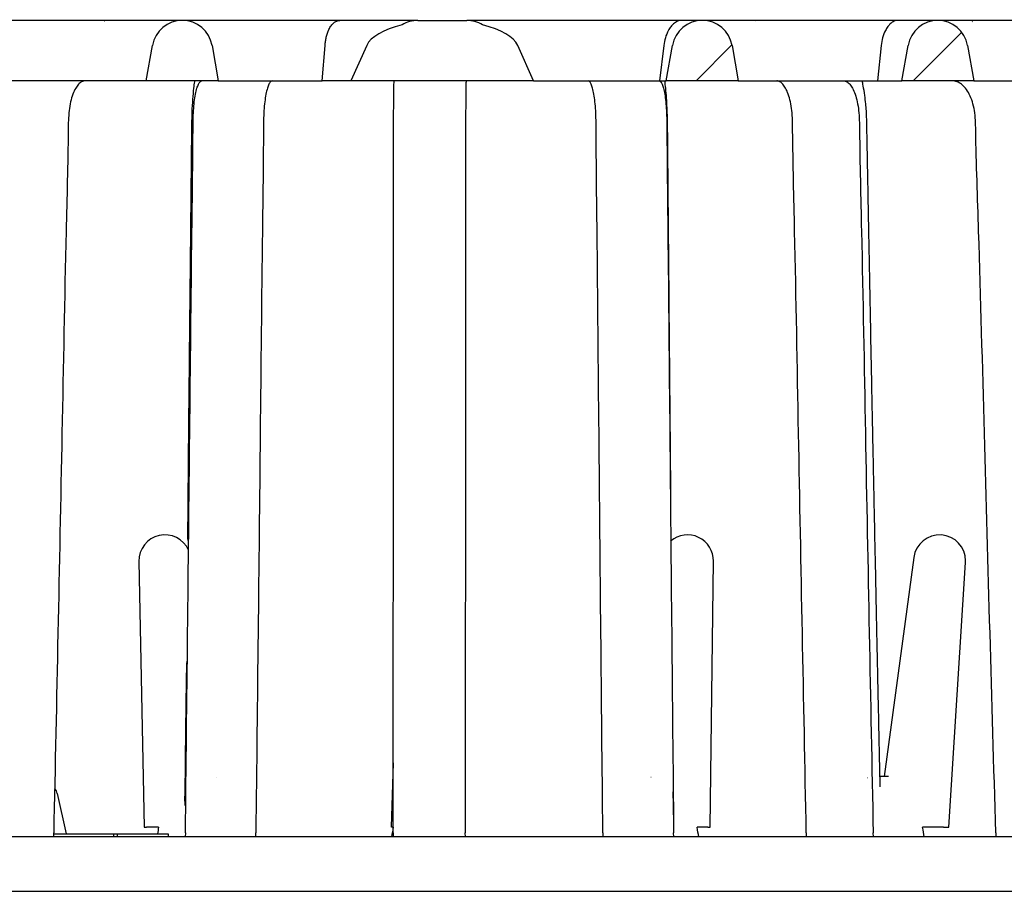
# Model space of a CAD drawing. Units: millimetres. Extents: x 5 to 291, y 5 to 205.
# Drawn here: x 50 to 70, y 87 to 105 of the extents above; entities that cross this region are included whole.
import ezdxf

# ---------------------------------------------------------------- set-up
doc = ezdxf.new("R2010")
doc.units = ezdxf.units.MM

msp = doc.modelspace()

# ---------------------------------------------------------------- hatches: boundary and pattern name
at = {"linetype": 'Continuous', "lineweight": 18}
h = msp.add_hatch(dxfattribs=at)
h.set_pattern_fill('ANSI32', color=6, angle=3e-322, style=0)
edge = h.paths.add_edge_path(flags=0)
edge.add_ellipse((58.4829, 104.7699), major_axis=(-51.0488, 0), ratio=0.0122432, start_angle=287.45658, end_angle=292.77064)
edge.add_arc((38.4829, 104.7699), 0.625, 67.22936, 113.22744)
edge.add_spline(control_points=[(38.2364, 105.3442), (38.0396, 105.3438), (37.8407, 105.3445), (37.6469, 105.3103), (37.4257, 105.2714), (37.2082, 105.1933), (37.0127, 105.0829), (36.8183, 104.9732), (36.6402, 104.8286), (36.4927, 104.661), (36.3453, 104.4934), (36.2245, 104.298), (36.1412, 104.0908), (35.9713, 103.668), (35.9642, 103.1939), (35.9391, 102.739), (35.9141, 102.286), (35.889, 101.8331), (35.864, 101.3802), (35.7885, 100.0145), (35.713, 98.6488), (35.6373, 97.2831), (35.591, 96.447), (35.5447, 95.611), (35.4984, 94.775), (35.412, 93.2171), (35.3255, 91.6593), (35.239, 90.1014)], knot_values=[0.0009792, 0.0009792, 0.0009792, 0.0009792, 0.003341, 0.003341, 0.003341, 0.0060511, 0.0060511, 0.0060511, 0.0087437, 0.0087437, 0.0087437, 0.0114381, 0.0114381, 0.0114381, 0.0170078, 0.0170078, 0.0170078, 0.0225292, 0.0225292, 0.0225292, 0.0391775, 0.0391775, 0.0391775, 0.0493689, 0.0493689, 0.0493689, 0.0683597, 0.0683597, 0.0683597, 0.0683597], weights=[1, 1, 1, 1, 1, 1, 1, 1, 1, 1, 1, 1, 1, 1, 1, 1, 1, 1, 1, 1, 1, 1, 1, 1, 1, 1, 1, 1], degree=3, periodic=0)
edge.add_spline(control_points=[(35.239, 90.1014), (35.236, 90.048), (35.2257, 89.9943), (35.2067, 89.9443), (35.1908, 89.9025), (35.1683, 89.8624), (35.1396, 89.828), (35.1108, 89.7935), (35.075, 89.7639), (35.0359, 89.7418), (34.9995, 89.7213), (34.9595, 89.7065), (34.9188, 89.6971), (34.8798, 89.6881), (34.8396, 89.6838), (34.7996, 89.6836)], knot_values=[0, 0, 0, 0, 0.0006415, 0.0006415, 0.0006415, 0.0011788, 0.0011788, 0.0011788, 0.0017193, 0.0017193, 0.0017193, 0.0022189, 0.0022189, 0.0022189, 0.0026958, 0.0026958, 0.0026958, 0.0026958], weights=[1, 1, 1, 1, 1, 1, 1, 1, 1, 1, 1, 1, 1, 1, 1, 1], degree=3, periodic=0)
edge.add_ellipse((58.4829, 89.1299), major_axis=(-51.0488, 0), ratio=0.0122432, start_angle=297.64128, end_angle=299.3606)
edge.add_spline(control_points=[(33.4534, 89.6746), (33.3283, 89.6737), (33.2012, 89.6881), (33.0811, 89.7233), (32.982, 89.7523), (32.8858, 89.7971), (32.8017, 89.8569), (32.7174, 89.9169), (32.6434, 89.9932), (32.5832, 90.0773), (32.504, 90.1879), (32.4451, 90.3143), (32.4045, 90.4441)], knot_values=[0, 0, 0, 0, 0.001502, 0.001502, 0.001502, 0.0027422, 0.0027422, 0.0027422, 0.0039844, 0.0039844, 0.0039844, 0.0056201, 0.0056201, 0.0056201, 0.0056201], weights=[1, 1, 1, 1, 1, 1, 1, 1, 1, 1, 1, 1, 1], degree=3, periodic=0)
edge.add_spline(control_points=[(32.4045, 90.4441), (32.0976, 91.4246), (31.7896, 92.4048), (31.4789, 93.3841), (31.3776, 93.7035), (31.276, 94.0229), (31.1739, 94.3421)], knot_values=[0.0034329, 0.0034329, 0.0034329, 0.0034329, 0.015762, 0.015762, 0.015762, 0.0197835, 0.0197835, 0.0197835, 0.0197835], weights=[1, 1, 1, 1, 1, 1, 1], degree=3, periodic=0)
edge.add_arc((30.7761, 94.215), 0.4177, 17.72352, 192.27434)
edge.add_spline(control_points=[(30.368, 94.1262), (30.6613, 92.7778), (30.961, 91.4308), (31.2626, 90.0842), (31.3656, 89.6244), (31.4688, 89.1646), (31.5723, 88.7049)], knot_values=[0.0010076, 0.0010076, 0.0010076, 0.0010076, 0.0175668, 0.0175668, 0.0175668, 0.0232213, 0.0232213, 0.0232213, 0.0232213], weights=[1, 1, 1, 1, 1, 1, 1], degree=3, periodic=0)
edge.add_line((31.5723, 88.7049), (33.4829, 88.7049))
edge.add_line((33.4829, 88.7049), (33.4829, 87.5049))
edge.add_line((33.4829, 87.5049), (33.6079, 87.3799))
edge.add_line((33.6079, 87.3799), (36.2739, 87.3799))
edge.add_line((36.2739, 87.3799), (36.3329, 88.5049))
edge.add_line((36.3329, 88.5049), (36.3312, 88.5049))
edge.add_spline(control_points=[(36.3312, 88.5049), (36.4125, 90.0561), (36.4938, 91.6072), (36.5751, 93.1584), (36.6564, 94.7096), (36.7377, 96.2607), (36.819, 97.8119), (36.8978, 99.315), (36.9766, 100.818), (37.0554, 102.3211), (37.0753, 102.7016), (37.0442, 103.09), (37.1275, 103.4618), (37.149, 103.5578), (37.1876, 103.6514), (37.24, 103.7348), (37.2921, 103.8176), (37.3592, 103.8926), (37.4357, 103.9537), (37.5121, 104.0147), (37.6, 104.0635), (37.6922, 104.0959), (37.7845, 104.1282), (37.8836, 104.1449), (37.9814, 104.1449)], knot_values=[0, 0, 0, 0, 0.0186396, 0.0186396, 0.0186396, 0.0372791, 0.0372791, 0.0372791, 0.0553407, 0.0553407, 0.0553407, 0.0599128, 0.0599128, 0.0599128, 0.0610965, 0.0610965, 0.0610965, 0.0622732, 0.0622732, 0.0622732, 0.0634487, 0.0634487, 0.0634487, 0.0646241, 0.0646241, 0.0646241, 0.0646241], weights=[1, 1, 1, 1, 1, 1, 1, 1, 1, 1, 1, 1, 1, 1, 1, 1, 1, 1, 1, 1, 1, 1, 1, 1, 1], degree=3, periodic=0)
edge.add_line((37.9814, 104.1449), (44.1015, 104.1449))
edge.add_line((44.1015, 104.1449), (43.9721, 104.8784))
edge.add_arc((43.3566, 104.7699), 0.625, 10, 107.45658)
h = msp.add_hatch(dxfattribs=at)
h.set_pattern_fill('ANSI32', color=6, angle=3e-322, style=0)
edge = h.paths.add_edge_path(flags=0)
edge.add_line((52.4885, 104.8784), (52.3592, 104.1449))
edge.add_line((52.3592, 104.1449), (53.8489, 104.1449))
edge.add_line((53.8489, 104.1449), (53.7195, 104.8784))
edge.add_arc((53.104, 104.7699), 0.625, 10, 170)
h = msp.add_hatch(dxfattribs=at)
h.set_pattern_fill('ANSI32', color=6, angle=3e-322, style=0)
edge = h.paths.add_edge_path(flags=0)
edge.add_arc((57.9778, 104.7699), 0.625, 90, 121.69643)
edge.add_ellipse((58.4829, 104.7699), major_axis=(-1.5864, 0), ratio=0.393966, start_angle=301.69643, end_angle=350)
edge.add_line((56.9206, 104.8784), (56.5923, 104.1449))
edge.add_line((56.5923, 104.1449), (60.3735, 104.1449))
edge.add_line((60.3735, 104.1449), (60.0452, 104.8784))
edge.add_ellipse((58.4829, 104.7699), major_axis=(1.5864, 0), ratio=0.393966, start_angle=10, end_angle=58.30357)
edge.add_arc((58.9881, 104.7699), 0.625, 58.30357, 90)
edge.add_line((58.9881, 105.3949), (57.9778, 105.3949))
h = msp.add_hatch(dxfattribs=at)
h.set_pattern_fill('ANSI32', color=6, angle=3e-322, style=0)
edge = h.paths.add_edge_path(flags=0)
edge.add_spline(control_points=[(81.7268, 90.1014), (81.678, 90.9808), (81.6291, 91.8601), (81.5803, 92.7395), (81.502, 94.151), (81.4238, 95.5626), (81.3456, 96.9741), (81.261, 98.5014), (81.1765, 100.0288), (81.0921, 101.5561), (81.0491, 102.3339), (81.1065, 103.1351), (80.8945, 103.8847), (80.8334, 104.1006), (80.7351, 104.3094), (80.6058, 104.4928), (80.4767, 104.6758), (80.3143, 104.839), (80.132, 104.969), (79.9497, 105.0991), (79.7425, 105.1997), (79.5274, 105.2619), (79.2705, 105.3363), (78.9968, 105.3436), (78.7294, 105.3442)], knot_values=[0.006396, 0.006396, 0.006396, 0.006396, 0.0169645, 0.0169645, 0.0169645, 0.033929, 0.033929, 0.033929, 0.052285, 0.052285, 0.052285, 0.0616369, 0.0616369, 0.0616369, 0.0643194, 0.0643194, 0.0643194, 0.0669952, 0.0669952, 0.0669952, 0.0696717, 0.0696717, 0.0696717, 0.0728866, 0.0728866, 0.0728866, 0.0728866], weights=[1, 1, 1, 1, 1, 1, 1, 1, 1, 1, 1, 1, 1, 1, 1, 1, 1, 1, 1, 1, 1, 1, 1, 1, 1], degree=3, periodic=0)
edge.add_arc((78.4829, 104.7699), 0.625, 66.77256, 112.77064)
edge.add_ellipse((58.4829, 104.7699), major_axis=(51.0488, 0), ratio=0.0122432, start_angle=67.22936, end_angle=72.54342)
edge.add_arc((73.6092, 104.7699), 0.625, 72.54342, 170)
edge.add_line((72.9937, 104.8784), (72.8644, 104.1449))
edge.add_line((72.8644, 104.1449), (78.9844, 104.1449))
edge.add_spline(control_points=[(78.9844, 104.1449), (79.0328, 104.1449), (79.0813, 104.1409), (79.1291, 104.1329), (79.2261, 104.1167), (79.3217, 104.0833), (79.4078, 104.0356), (79.4934, 103.9882), (79.572, 103.9254), (79.6372, 103.8524), (79.7042, 103.7775), (79.7589, 103.6896), (79.7965, 103.5963), (79.8339, 103.5033), (79.8538, 103.4023), (79.859, 103.3021), (79.868, 103.1309), (79.877, 102.9597), (79.8859, 102.7884), (79.8981, 102.5571), (79.9102, 102.3258), (79.9223, 102.0944), (79.9405, 101.7484), (79.9586, 101.4023), (79.9767, 101.0563), (80.0039, 100.5387), (80.031, 100.0211), (80.0581, 99.5035), (80.0987, 98.7292), (80.1393, 97.955), (80.1798, 97.1808), (80.3011, 94.8672), (80.4224, 92.5536), (80.5436, 90.2401), (80.5739, 89.6617), (80.6043, 89.0833), (80.6346, 88.5049)], knot_values=[0, 0, 0, 0, 0.0005804, 0.0005804, 0.0005804, 0.0017747, 0.0017747, 0.0017747, 0.0029617, 0.0029617, 0.0029617, 0.0041822, 0.0041822, 0.0041822, 0.0053993, 0.0053993, 0.0053993, 0.0074553, 0.0074553, 0.0074553, 0.0102329, 0.0102329, 0.0102329, 0.0143878, 0.0143878, 0.0143878, 0.0206026, 0.0206026, 0.0206026, 0.0298987, 0.0298987, 0.0298987, 0.0576772, 0.0576772, 0.0576772, 0.0646219, 0.0646219, 0.0646219, 0.0646219], weights=[1, 1, 1, 1, 1, 1, 1, 1, 1, 1, 1, 1, 1, 1, 1, 1, 1, 1, 1, 1, 1, 1, 1, 1, 1, 1, 1, 1, 1, 1, 1, 1, 1, 1, 1, 1, 1], degree=3, periodic=0)
edge.add_line((80.6346, 88.5049), (80.6329, 88.5049))
edge.add_line((80.6329, 88.5049), (80.6919, 87.3799))
edge.add_line((80.6919, 87.3799), (83.3579, 87.3799))
edge.add_line((83.3579, 87.3799), (83.4829, 87.5049))
edge.add_line((83.4829, 87.5049), (83.4829, 88.7049))
edge.add_line((83.4829, 88.7049), (85.3935, 88.7049))
edge.add_spline(control_points=[(85.3935, 88.7049), (85.4443, 88.9306), (85.4951, 89.1563), (85.5458, 89.382), (85.8444, 90.7119), (86.1413, 92.0422), (86.4334, 93.3736), (86.4884, 93.6244), (86.5432, 93.8752), (86.5978, 94.1262)], knot_values=[0.0000002, 0.0000002, 0.0000002, 0.0000002, 0.0027762, 0.0027762, 0.0027762, 0.0191325, 0.0191325, 0.0191325, 0.022214, 0.022214, 0.022214, 0.022214], weights=[1, 1, 1, 1, 1, 1, 1, 1, 1, 1], degree=3, periodic=0)
edge.add_arc((86.1897, 94.215), 0.4177, 347.72566, 522.27648)
edge.add_spline(control_points=[(85.7919, 94.3421), (85.4293, 93.2076), (85.0714, 92.0716), (84.7151, 90.935), (84.6638, 90.7714), (84.6126, 90.6077), (84.5614, 90.4441)], knot_values=[0.0001269, 0.0001269, 0.0001269, 0.0001269, 0.0144196, 0.0144196, 0.0144196, 0.0164775, 0.0164775, 0.0164775, 0.0164775], weights=[1, 1, 1, 1, 1, 1, 1], degree=3, periodic=0)
edge.add_spline(control_points=[(84.5614, 90.4441), (84.5231, 90.3217), (84.4685, 90.2025), (84.3961, 90.0966), (84.3368, 90.0098), (84.2634, 89.9305), (84.1791, 89.8678), (84.0944, 89.8049), (83.9968, 89.7574), (83.8959, 89.7267), (83.7725, 89.689), (83.6414, 89.6737), (83.5124, 89.6746)], knot_values=[0, 0, 0, 0, 0.001539, 0.001539, 0.001539, 0.0028013, 0.0028013, 0.0028013, 0.0040685, 0.0040685, 0.0040685, 0.0056175, 0.0056175, 0.0056175, 0.0056175], weights=[1, 1, 1, 1, 1, 1, 1, 1, 1, 1, 1, 1, 1], degree=3, periodic=0)
edge.add_ellipse((58.4829, 89.1299), major_axis=(51.0488, 0), ratio=0.0122432, start_angle=60.6394, end_angle=62.35872)
edge.add_spline(control_points=[(82.1662, 89.6836), (82.1126, 89.6839), (82.0583, 89.6916), (82.0073, 89.7081), (81.9647, 89.7219), (81.9235, 89.7425), (81.8878, 89.7694), (81.8519, 89.7964), (81.8206, 89.8307), (81.7966, 89.8687), (81.7743, 89.904), (81.7576, 89.9432), (81.7462, 89.9834), (81.7353, 90.0218), (81.729, 90.0616), (81.7268, 90.1014)], knot_values=[0, 0, 0, 0, 0.0006433, 0.0006433, 0.0006433, 0.0011804, 0.0011804, 0.0011804, 0.0017206, 0.0017206, 0.0017206, 0.0022204, 0.0022204, 0.0022204, 0.0026958, 0.0026958, 0.0026958, 0.0026958], weights=[1, 1, 1, 1, 1, 1, 1, 1, 1, 1, 1, 1, 1, 1, 1, 1], degree=3, periodic=0)
h = msp.add_hatch(dxfattribs=at)
h.set_pattern_fill('ANSI32', color=6, angle=3e-322, style=0)
edge = h.paths.add_edge_path(flags=0)
edge.add_line((64.6066, 104.1449), (64.4773, 104.8784))
edge.add_arc((63.8618, 104.7699), 0.625, 10, 170)
edge.add_line((63.2463, 104.8784), (63.1169, 104.1449))
edge.add_line((63.1169, 104.1449), (64.6066, 104.1449))
h = msp.add_hatch(dxfattribs=at)
h.set_pattern_fill('ANSI32', color=6, angle=3e-322, style=0)
edge = h.paths.add_edge_path(flags=0)
edge.add_line((68.12, 104.8784), (67.9906, 104.1449))
edge.add_line((67.9906, 104.1449), (69.4803, 104.1449))
edge.add_line((69.4803, 104.1449), (69.351, 104.8784))
edge.add_arc((68.7355, 104.7699), 0.625, 10, 170)

# ---------------------------------------------------------------- linework, layer by layer
at = {"color": 7, "linetype": 'Continuous', "lineweight": 25}
for p, q in [((53.104, 105.3949), (48.9634, 105.3949)), ((53.4887, 105.3949), (53.104, 105.3949)), ((56.3633, 105.3949), (53.4887, 105.3949)), ((56.3634, 105.3949), (56.3633, 105.3949)), ((57.9778, 105.3949), (56.3638, 105.3949)), ((57.9778, 105.3949), (58.9881, 105.3949)), ((63.4268, 105.3949), (58.9881, 105.3949)), ((63.4269, 105.3949), (63.4268, 105.3949)), ((63.8618, 105.3949), (63.4269, 105.3949)), ((67.9063, 105.3949), (63.8618, 105.3949)), ((68.7355, 105.3949), (67.9063, 105.3949)), ((72.3859, 105.3949), (68.7355, 105.3949)), ((52.3592, 104.1449), (52.4885, 104.8784)), ((53.7195, 104.8784), (53.8489, 104.1449)), ((55.9964, 104.1449), (56.0563, 104.8784)), ((56.9206, 104.8784), (56.5923, 104.1449)), ((60.3735, 104.1449), (60.0452, 104.8784)), ((63.0668, 104.8784), (62.9802, 104.1449)), ((63.1169, 104.1449), (63.2463, 104.8784)), ((64.4773, 104.8784), (64.6066, 104.1449)), ((67.565, 104.8784), (67.4883, 104.1449)), ((67.9906, 104.1449), (68.12, 104.8784)), ((69.351, 104.8784), (69.4803, 104.1449)), ((52.3592, 104.1449), (49.4056, 104.1449)), ((53.8489, 104.1449), (52.3592, 104.1449)), ((53.8489, 104.1449), (55.9964, 104.1449)), ((56.5923, 104.1449), (55.9964, 104.1449)), ((60.3735, 104.1449), (56.5923, 104.1449)), ((60.3735, 104.1449), (62.9802, 104.1449)), ((62.9802, 104.1449), (63.1169, 104.1449)), ((64.6066, 104.1449), (63.1169, 104.1449)), ((64.6066, 104.1449), (67.4883, 104.1449)), ((67.4883, 104.1449), (67.9906, 104.1449)), ((69.4803, 104.1449), (67.9906, 104.1449)), ((69.4803, 104.1449), (71.977, 104.1449)), ((52.2069, 94.2045), (52.3133, 88.7049)), ((64.0225, 88.7049), (64.0936, 94.208)), ((68.2392, 94.2874), (67.623, 89.7549)), ((68.9628, 88.7049), (69.3094, 94.181)), ((57.4679, 90.0356), (57.4242, 88.7049)), ((67.714, 89.7549), (67.5387, 89.7549)), ((50.7046, 88.5674), (50.5183, 89.4036)), ((53.1509, 89.3205), (53.1547, 89.1557)), ((63.2694, 88.9623), (63.2694, 89.3205)), ((52.3133, 88.7049), (52.3626, 88.7049)), ((52.4333, 88.7049), (52.3626, 88.7049)), ((52.6137, 88.7049), (52.4333, 88.7049)), ((57.4568, 88.7049), (57.4341, 88.7049)), ((57.4674, 88.7049), (57.4568, 88.7049)), ((63.9149, 88.7049), (63.7553, 88.7049)), ((63.9797, 88.7049), (63.9149, 88.7049)), ((63.9797, 88.7049), (64.0225, 88.7049)), ((68.7452, 88.7049), (68.4216, 88.7049)), ((68.8557, 88.7049), (68.7452, 88.7049)), ((68.8557, 88.7049), (68.9628, 88.7049)), ((49.7566, 88.5049), (45.9525, 88.5049)), ((53.896, 88.5049), (49.7566, 88.5049)), ((50.4417, 88.5674), (51.6802, 88.5674)), ((50.4445, 88.5049), (50.4429, 88.5877)), ((51.6802, 88.5674), (51.6802, 88.5049)), ((51.6802, 88.5674), (51.7544, 88.5674)), ((51.7544, 88.5674), (51.7544, 88.5049)), ((51.7544, 88.5674), (52.8098, 88.5674)), ((52.8098, 88.5674), (52.8098, 88.5049)), ((53.1682, 88.5877), (53.1637, 88.5049)), ((58.2117, 88.5049), (53.896, 88.5049)), ((54.6283, 88.5049), (54.6256, 88.5877)), ((57.467, 88.5877), (57.4633, 88.5049)), ((62.5379, 88.5049), (58.2117, 88.5049)), ((58.9602, 88.5049), (58.9566, 88.5877)), ((61.8048, 88.5877), (61.802, 88.5049)), ((66.7082, 88.5049), (62.5379, 88.5049)), ((63.2737, 88.5049), (63.2693, 88.5877)), ((66.015, 88.5877), (66.0132, 88.5049)), ((70.5624, 88.5049), (66.7082, 88.5049)), ((67.4031, 88.5049), (67.3981, 88.5877)), ((69.9357, 88.5877), (69.935, 88.5049)), ((38.2329, 87.3799), (78.7329, 87.3799))]:
    msp.add_line(p, q, dxfattribs=at)
at = {"color": 7, "linetype": 'Continuous', "lineweight": 25, "flags": 128}
msp.add_lwpolyline([(53.1522, 89.3512), (53.1508, 89.3245), (53.1508, 89.3245), (53.1508, 89.3245)], dxfattribs=at)
at = {"color": 7, "linetype": 'Continuous', "lineweight": 25}
for centre, radius, start, end in [((53.104, 104.7699), 0.625, 10, 170), ((57.9778, 104.7699), 0.625, 90, 121.69643), ((58.9881, 104.7699), 0.625, 58.30357, 90), ((63.8618, 104.7699), 0.625, 10, 170), ((68.7355, 104.7699), 0.625, 10, 170), ((52.7449, 94.215), 0.5381, 24.46923, 181.10856), ((63.5555, 94.215), 0.5381, 359.25982, 130.26258), ((68.7724, 94.215), 0.5381, 0, 172.2573), ((68.7724, 94.215), 0.5381, 356.37811, 0), ((50.2737, 89.349), 0.25, 12.54216, 40.12336)]:
    msp.add_arc(centre, radius, start, end, dxfattribs=at)
for centre, major_axis, ratio, start_param, end_param in [((58.4829, 104.7699), (-1.5864, 0), 0.393966, 5.2655961, 6.1086524), ((58.4829, 104.7699), (1.5864, 0), 0.393966, 0.1745329, 1.0175892), ((58.4829, 92.7291), (24.4893, 141.7794), 0.0354579, 1.6053079, 1.6062781), ((58.4829, 92.7291), (24.9982, 141.782), 0.0020937, 1.5995525, 1.6009637), ((58.4829, 92.7291), (-24.602, 141.7799), 0.0313372, 4.6771531, 4.6785643), ((58.4829, 92.7291), (-23.3084, 141.7743), 0.0637617, 4.6721084, 4.6735196)]:
    msp.add_ellipse(centre, major_axis=major_axis, ratio=ratio, start_param=start_param, end_param=end_param, dxfattribs=at)
for points, knots in [([(56.0563, 104.8784), (56.0594, 104.9077), (56.0656, 104.9675), (56.0828, 105.0532), (56.1062, 105.1347), (56.1399, 105.2174), (56.1837, 105.2913), (56.2383, 105.35), (56.2984, 105.3863), (56.3413, 105.3948), (56.3635, 105.3949), (56.3638, 105.3949)], [0, 0, 0, 0, 0.0836418, 0.170503, 0.2738763, 0.3802119, 0.5287479, 0.6814283, 0.8379961, 0.9977379, 1, 1, 1, 1]), ([(63.4268, 105.3949), (63.4264, 105.3949), (63.4006, 105.3948), (63.3473, 105.3829), (63.2751, 105.3356), (63.2115, 105.2671), (63.1523, 105.176), (63.0962, 105.0506), (63.076, 104.9319), (63.0668, 104.8784)], [0, 0, 0, 0, 0.0022648, 0.1894941, 0.3821967, 0.5175946, 0.6560899, 0.844987, 1, 1, 1, 1]), ([(67.9063, 105.3949), (67.906, 105.3949), (67.8804, 105.3948), (67.8283, 105.3832), (67.7592, 105.3367), (67.6995, 105.2695), (67.6442, 105.1796), (67.592, 105.0534), (67.5734, 104.933), (67.565, 104.8784)], [0, 0, 0, 0, 0.0022884, 0.1889975, 0.3811736, 0.5136182, 0.6491022, 0.8408426, 1, 1, 1, 1]), ([(51.0912, 104.1449), (51.0678, 104.1414), (51.0216, 104.1346), (50.9558, 104.0804), (50.8935, 103.9944), (50.8371, 103.8717), (50.7908, 103.7134), (50.7585, 103.5301), (50.7454, 103.3277), (50.7358, 102.4937), (50.6804, 100.3372), (50.5889, 95.492), (50.5012, 91.3439), (50.4429, 88.5877)], [0, 0, 0, 0, 0.0110723, 0.021835, 0.0324332, 0.04454, 0.056678, 0.0689794, 0.0816418, 0.0946476, 0.2247202, 0.4848655, 1, 1, 1, 1]), ([(53.1682, 88.5877), (53.1988, 91.3439), (53.245, 95.492), (53.293, 100.3372), (53.3222, 102.4937), (53.3272, 103.3277), (53.3341, 103.5301), (53.3511, 103.7134), (53.3754, 103.8717), (53.4051, 103.9944), (53.4378, 104.0804), (53.4724, 104.1346), (53.4967, 104.1414), (53.509, 104.1449)], [0, 0, 0, 0, 0.5151345, 0.7752798, 0.9053524, 0.9183582, 0.9310206, 0.943322, 0.95546, 0.9675668, 0.978165, 0.9889277, 1, 1, 1, 1]), ([(53.3565, 104.1449), (53.3557, 104.1392), (53.3482, 104.0899), (53.334, 103.9659), (53.3144, 103.758), (53.2981, 103.4722), (53.2939, 103.1271), (53.29, 102.7336), (53.2857, 102.3206), (53.2815, 101.9055), (53.2774, 101.5005), (53.2717, 100.9393), (53.2645, 100.2271), (53.2569, 99.473), (53.2504, 98.8384), (53.2451, 98.312), (53.2395, 97.763), (53.2335, 97.1677), (53.2271, 96.5039), (53.2222, 95.9546), (53.2188, 95.5432), (53.2168, 95.2974), (53.215, 95.0698), (53.214, 94.8817), (53.2138, 94.7592), (53.2142, 94.6901), (53.2146, 94.6612), (53.2152, 94.6457), (53.2156, 94.6387), (53.216, 94.6354), (53.2163, 94.6357), (53.2164, 94.6358)], [0, 0, 0, 0, 0.0020439, 0.0179361, 0.0432781, 0.0719262, 0.1094173, 0.1509838, 0.1952759, 0.2387375, 0.2810269, 0.3221521, 0.4145323, 0.5042044, 0.5584712, 0.6134109, 0.6691586, 0.7305329, 0.7998507, 0.8769715, 0.902429, 0.928611, 0.9539241, 0.9736444, 0.9875595, 0.9924245, 0.9959983, 0.9973673, 0.9985234, 0.9995578, 1, 1, 1, 1]), ([(54.9664, 104.1449), (54.9541, 104.1414), (54.9298, 104.1346), (54.8952, 104.0804), (54.8625, 103.9944), (54.8328, 103.8717), (54.8085, 103.7134), (54.7915, 103.5301), (54.7846, 103.3277), (54.7796, 102.4937), (54.7504, 100.3372), (54.7024, 95.492), (54.6562, 91.3439), (54.6256, 88.5877)], [0, 0, 0, 0, 0.0110723, 0.021835, 0.0324332, 0.04454, 0.056678, 0.0689794, 0.0816418, 0.0946476, 0.2247202, 0.4848655, 1, 1, 1, 1]), ([(57.467, 88.5877), (57.4688, 91.3439), (57.4715, 95.492), (57.4744, 100.3372), (57.4761, 102.4937), (57.4764, 103.3277), (57.4768, 103.5301), (57.4778, 103.7134), (57.4792, 103.8717), (57.481, 103.9944), (57.4829, 104.0804), (57.485, 104.1346), (57.4864, 104.1414), (57.4871, 104.1449)], [0, 0, 0, 0, 0.5151345, 0.7752798, 0.9053524, 0.9183582, 0.9310206, 0.943322, 0.95546, 0.9675668, 0.978165, 0.9889277, 1, 1, 1, 1]), ([(58.9767, 104.1449), (58.976, 104.1414), (58.9745, 104.1346), (58.9725, 104.0804), (58.9706, 103.9944), (58.9688, 103.8717), (58.9674, 103.7134), (58.9664, 103.5301), (58.966, 103.3277), (58.9657, 102.4937), (58.9639, 100.3372), (58.9611, 95.492), (58.9584, 91.3439), (58.9566, 88.5877)], [0, 0, 0, 0, 0.0110723, 0.021835, 0.0324332, 0.04454, 0.056678, 0.0689794, 0.0816418, 0.0946476, 0.2247202, 0.4848655, 1, 1, 1, 1]), ([(61.8048, 88.5877), (61.7777, 91.3439), (61.7369, 95.492), (61.6945, 100.3372), (61.6687, 102.4937), (61.6642, 103.3277), (61.6582, 103.5301), (61.6432, 103.7134), (61.6216, 103.8717), (61.5954, 103.9944), (61.5664, 104.0804), (61.5359, 104.1346), (61.5144, 104.1414), (61.5035, 104.1449)], [0, 0, 0, 0, 0.5151345, 0.7752798, 0.9053524, 0.9183582, 0.9310206, 0.943322, 0.95546, 0.9675668, 0.978165, 0.9889277, 1, 1, 1, 1]), ([(62.9681, 104.1449), (62.9789, 104.1414), (63.0004, 104.1346), (63.031, 104.0804), (63.0599, 103.9944), (63.0861, 103.8717), (63.1077, 103.7134), (63.1227, 103.5301), (63.1287, 103.3277), (63.1332, 102.4937), (63.159, 100.3372), (63.2015, 95.492), (63.2422, 91.3439), (63.2693, 88.5877)], [0, 0, 0, 0, 0.0110723, 0.021835, 0.0324332, 0.04454, 0.056678, 0.0689794, 0.0816418, 0.0946476, 0.2247202, 0.4848655, 1, 1, 1, 1]), ([(63.2102, 95.0111), (63.2103, 95.0111), (63.2104, 95.0111), (63.2107, 95.0143), (63.2111, 95.0223), (63.2118, 95.0571), (63.2124, 95.142), (63.2128, 95.3032), (63.2123, 95.5304), (63.2103, 95.848), (63.2071, 96.2348), (63.203, 96.6833), (63.1989, 97.1486), (63.1948, 97.6102), (63.1908, 98.0603), (63.1869, 98.4989), (63.1808, 99.1755), (63.1725, 100.1066), (63.1633, 101.1436), (63.1555, 102.0204), (63.1508, 102.551), (63.1478, 102.8823), (63.1465, 103.0294), (63.1453, 103.1612), (63.144, 103.2955), (63.1403, 103.4539), (63.1325, 103.641), (63.1194, 103.8407), (63.1045, 104.0099), (63.0922, 104.1081), (63.0876, 104.1449)], [0, 0, 0, 0, 0.0006049, 0.0015449, 0.0026154, 0.0053062, 0.0160684, 0.032003, 0.0601332, 0.0911989, 0.1356971, 0.1857297, 0.2370429, 0.2871057, 0.335919, 0.3834835, 0.4298, 0.5560419, 0.6864227, 0.7671964, 0.841299, 0.8590536, 0.8749923, 0.8891128, 0.901879, 0.9186458, 0.9406793, 0.9633948, 0.9862865, 1, 1, 1, 1]), ([(66.015, 88.5877), (65.96, 91.3439), (65.8773, 95.492), (65.7911, 100.3372), (65.7389, 102.4937), (65.7298, 103.3277), (65.7175, 103.5301), (65.6871, 103.7134), (65.6434, 103.8717), (65.5902, 103.9944), (65.5315, 104.0804), (65.4695, 104.1346), (65.4259, 104.1414), (65.4039, 104.1449)], [0, 0, 0, 0, 0.5151345, 0.7752798, 0.9053524, 0.9183582, 0.9310206, 0.943322, 0.95546, 0.9675668, 0.978165, 0.9889277, 1, 1, 1, 1]), ([(66.787, 104.1449), (66.8091, 104.1414), (66.8526, 104.1346), (66.9146, 104.0804), (66.9734, 103.9944), (67.0265, 103.8717), (67.0702, 103.7134), (67.1007, 103.5301), (67.113, 103.3277), (67.122, 102.4937), (67.1743, 100.3372), (67.2605, 95.492), (67.3432, 91.3439), (67.3981, 88.5877)], [0, 0, 0, 0, 0.0110723, 0.021835, 0.0324332, 0.04454, 0.056678, 0.0689794, 0.0816418, 0.0946476, 0.2247202, 0.4848655, 1, 1, 1, 1]), ([(67.5433, 89.538), (67.54, 89.6944), (67.532, 90.0676), (67.52, 90.6353), (67.5077, 91.2185), (67.4968, 91.7346), (67.4873, 92.1839), (67.4768, 92.6866), (67.4644, 93.2798), (67.4494, 94.0001), (67.4365, 94.6193), (67.4265, 95.1038), (67.42, 95.4199), (67.4146, 95.6791), (67.41, 95.9053), (67.4053, 96.1331), (67.3989, 96.4469), (67.3905, 96.8579), (67.3803, 97.3628), (67.3676, 97.9954), (67.3524, 98.7607), (67.3349, 99.6642), (67.3199, 100.4428), (67.3077, 101.0791), (67.2988, 101.5463), (67.2905, 101.9857), (67.2832, 102.3716), (67.2771, 102.6882), (67.2723, 102.9505), (67.2676, 103.179), (67.2651, 103.369), (67.2571, 103.5319), (67.2453, 103.6803), (67.2242, 103.8539), (67.1998, 104.0138), (67.1771, 104.1118), (67.1695, 104.1449)], [0, 0, 0, 0, 0.03207349, 0.07651872, 0.11637565, 0.15164835, 0.18234072, 0.20848717, 0.25473855, 0.30398283, 0.35619897, 0.38172445, 0.40334629, 0.42101677, 0.43487713, 0.4497465, 0.46774704, 0.49922533, 0.53405338, 0.57127678, 0.62894234, 0.69095074, 0.75647203, 0.78854005, 0.82136313, 0.85222302, 0.87858015, 0.9004486, 0.91710966, 0.93233156, 0.94726753, 0.95596312, 0.96584366, 0.97805296, 0.99260888, 1, 1, 1, 1]), ([(69.9357, 88.5877), (69.855, 91.3439), (69.7335, 95.492), (69.6069, 100.3372), (69.5302, 102.4937), (69.5169, 103.3277), (69.4988, 103.5301), (69.4541, 103.7134), (69.3899, 103.8717), (69.3119, 103.9944), (69.2256, 104.0804), (69.1345, 104.1346), (69.0706, 104.1414), (69.0382, 104.1449)], [0, 0, 0, 0, 0.5151345, 0.7752798, 0.9053524, 0.9183582, 0.9310206, 0.943322, 0.95546, 0.9675668, 0.978165, 0.9889277, 1, 1, 1, 1]), ([(53.1973, 92.1408), (53.1971, 92.1409), (53.1967, 92.1413), (53.1952, 92.1276), (53.1927, 92.0789), (53.1893, 91.9814), (53.1858, 91.8346), (53.182, 91.6306), (53.1781, 91.3635), (53.1738, 91.0288), (53.1692, 90.6351), (53.1644, 90.183), (53.1594, 89.6834), (53.156, 89.3345), (53.1543, 89.1557)], [0, 0, 0, 0, 0.0027999, 0.008355, 0.0289649, 0.0660149, 0.1160763, 0.1801536, 0.2710857, 0.3811003, 0.510171, 0.6581368, 0.824748, 1, 1, 1, 1]), ([(63.2694, 88.9623), (63.2692, 88.9713), (63.2665, 89.1349), (63.2637, 89.2922), (63.2611, 89.4409)], [0, 0, 0, 0, 0.0548361, 1, 1, 1, 1]), ([(53.1508, 89.3245), (53.1508, 89.3245), (53.1509, 89.3232), (53.1509, 89.3218), (53.1509, 89.3205)], [0, 0, 0, 0, 0.0027072, 1, 1, 1, 1]), ([(63.2694, 89.3205), (63.2694, 89.3218), (63.2694, 89.3232), (63.2694, 89.3245), (63.2694, 89.3245)], [0, 0, 0, 0, 0.9971828, 1, 1, 1, 1])]:
    msp.add_open_spline(points, degree=3, knots=knots, dxfattribs=at)

doc.saveas('drawing.dxf')
